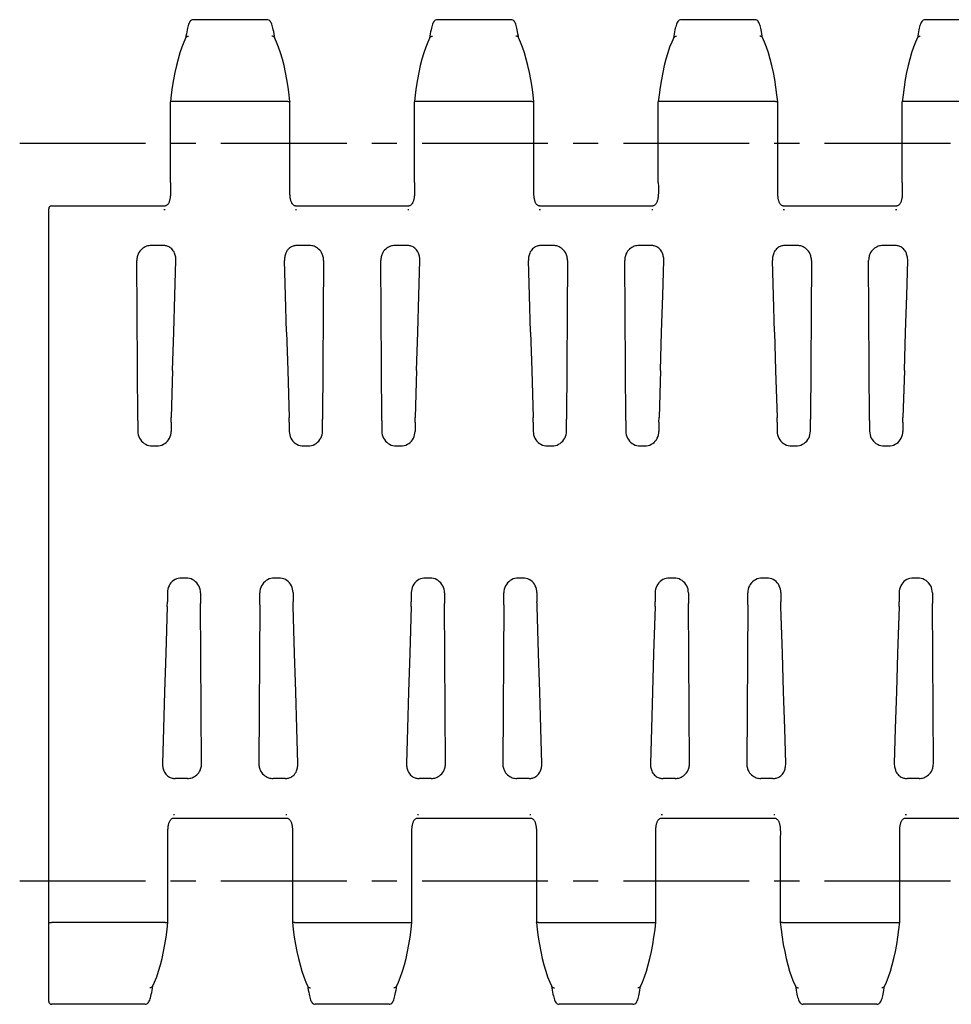
# Model space of a CAD drawing. Extents: x 0 to 420, y 0 to 297.
# Drawn here: x 173 to 237, y 85 to 153 of the extents above; entities that cross this region are included whole.
import ezdxf

# ---------------------------------------------------------------- set-up
doc = ezdxf.new("R2010")
doc.units = 0
doc.header["$LTSCALE"] = 23.1
doc.linetypes.add('CENTER', pattern=[0.6, 0.375, -0.075, 0.075, -0.075])
doc.layers.get('0').update_dxf_attribs({"linetype": 'CONTINUOUS'})
doc.layers.add('DEFAULT_1', color=7, linetype='CENTER')
doc.layers.add('SOLID', color=7, linetype='CONTINUOUS')

msp = doc.modelspace()

# ---------------------------------------------------------------- linework, layer by layer
at = {"color": 7, "linetype": 'CONTINUOUS'}
for p, q in [((184.813, 153.238), (184.813, 153.238)), ((182.732, 137.689), (181.9, 137.689)), ((192.802, 137.689), (191.971, 137.689)), ((199.532, 137.689), (198.7, 137.689)), ((209.602, 137.689), (208.771, 137.689)), ((216.332, 137.689), (215.5, 137.689)), ((226.402, 137.689), (225.571, 137.689)), ((233.132, 137.689), (232.3, 137.689)), ((191.22, 137.248), (191.183, 137.16)), ((208.02, 137.248), (207.984, 137.16)), ((224.82, 137.248), (224.784, 137.16)), ((180.991, 125.63), (180.923, 136.667)), ((193.78, 136.667), (193.712, 125.742)), ((197.791, 125.63), (197.723, 136.667)), ((210.58, 136.667), (210.512, 125.742)), ((214.591, 125.63), (214.523, 136.667)), ((227.38, 136.667), (227.312, 125.742)), ((231.391, 125.63), (231.323, 136.667)), ((191.236, 131.73), (191.316, 129.092)), ((208.036, 131.73), (208.116, 129.092)), ((224.836, 131.73), (224.916, 129.092)), ((183.386, 129.072), (183.286, 125.851)), ((191.316, 129.092), (191.416, 125.851)), ((200.186, 129.072), (200.086, 125.851)), ((208.116, 129.092), (208.216, 125.851)), ((216.986, 129.072), (216.886, 125.851)), ((224.916, 129.092), (225.016, 125.851)), ((233.786, 129.072), (233.686, 125.851)), ((180.991, 125.63), (180.991, 124.908)), ((183.281, 125.516), (183.281, 124.891)), ((191.421, 125.516), (191.421, 124.891)), ((193.712, 124.908), (193.712, 125.742)), ((197.791, 125.63), (197.791, 124.908)), ((200.081, 125.516), (200.081, 124.891)), ((208.221, 125.516), (208.221, 124.891)), ((210.512, 124.908), (210.512, 125.742)), ((214.591, 125.63), (214.591, 124.908)), ((216.881, 125.516), (216.881, 124.891)), ((225.021, 125.516), (225.021, 124.891)), ((227.312, 124.908), (227.312, 125.742)), ((231.391, 125.63), (231.391, 124.908)), ((233.681, 125.516), (233.681, 124.891)), ((181.987, 123.885), (182.297, 123.885)), ((192.405, 123.885), (192.715, 123.885)), ((198.787, 123.885), (199.097, 123.885)), ((209.205, 123.885), (209.515, 123.885)), ((215.587, 123.885), (215.897, 123.885)), ((226.005, 123.885), (226.315, 123.885)), ((232.387, 123.885), (232.697, 123.885)), ((184.315, 114.791), (184.005, 114.791)), ((190.697, 114.791), (190.387, 114.791)), ((201.115, 114.791), (200.805, 114.791)), ((207.497, 114.791), (207.187, 114.791)), ((217.915, 114.791), (217.605, 114.791)), ((224.297, 114.791), (223.987, 114.791)), ((234.715, 114.791), (234.405, 114.791)), ((183.021, 113.785), (183.021, 113.161)), ((185.312, 113.769), (185.312, 113.047)), ((189.391, 112.935), (189.391, 113.769)), ((191.681, 113.785), (191.681, 113.161)), ((199.821, 113.785), (199.821, 113.161)), ((202.112, 113.769), (202.112, 113.047)), ((206.191, 112.935), (206.191, 113.769)), ((208.481, 113.785), (208.481, 113.161)), ((216.621, 113.785), (216.621, 113.161)), ((218.912, 113.769), (218.912, 113.047)), ((222.991, 112.935), (222.991, 113.769)), ((225.281, 113.785), (225.281, 113.161)), ((233.421, 113.785), (233.421, 113.161)), ((235.712, 113.769), (235.712, 113.047)), ((183.016, 112.826), (182.916, 109.605)), ((185.38, 102.01), (185.312, 113.047)), ((189.391, 112.935), (189.323, 102.01)), ((191.787, 109.585), (191.686, 112.826)), ((199.816, 112.826), (199.716, 109.605)), ((202.18, 102.01), (202.112, 113.047)), ((206.191, 112.935), (206.123, 102.01)), ((208.587, 109.585), (208.486, 112.826)), ((216.616, 112.826), (216.516, 109.605)), ((218.98, 102.01), (218.912, 113.047)), ((222.991, 112.935), (222.923, 102.01)), ((225.387, 109.585), (225.286, 112.826)), ((233.416, 112.826), (233.316, 109.605)), ((235.78, 102.01), (235.712, 113.047)), ((191.867, 106.947), (191.787, 109.585)), ((208.667, 106.947), (208.587, 109.585)), ((225.467, 106.947), (225.387, 109.585)), ((191.883, 101.428), (191.919, 101.517)), ((208.683, 101.428), (208.719, 101.517)), ((225.483, 101.428), (225.519, 101.517)), ((184.402, 100.988), (183.571, 100.988)), ((191.132, 100.988), (190.3, 100.988)), ((201.202, 100.988), (200.371, 100.988)), ((207.932, 100.988), (207.1, 100.988)), ((218.002, 100.988), (217.171, 100.988)), ((224.732, 100.988), (223.9, 100.988)), ((234.802, 100.988), (233.971, 100.988)), ((181.49, 85.438), (181.49, 85.438))]:
    msp.add_line(p, q, dxfattribs=at)
for points in [[(181.9, 137.689), (181.821, 137.686), (181.74, 137.676), (181.66, 137.659), (181.58, 137.635), (181.499, 137.602), (181.418, 137.56), (181.337, 137.508), (181.259, 137.445), (181.186, 137.373), (181.12, 137.29), (181.06, 137.197), (181.009, 137.092)], [(182.848, 137.682), (182.79, 137.687), (182.732, 137.689)], [(183.483, 137.248), (183.433, 137.331), (183.379, 137.402), (183.322, 137.463), (183.262, 137.514), (183.202, 137.557), (183.14, 137.593), (183.079, 137.622), (183.018, 137.644), (182.958, 137.662), (182.902, 137.674), (182.848, 137.682)], [(191.855, 137.682), (191.799, 137.674), (191.742, 137.661), (191.681, 137.643), (191.619, 137.619), (191.556, 137.589), (191.496, 137.554), (191.442, 137.515), (191.396, 137.477), (191.358, 137.44), (191.326, 137.405), (191.3, 137.373), (191.279, 137.344), (191.26, 137.318), (191.245, 137.293), (191.232, 137.27), (191.22, 137.248)], [(191.971, 137.689), (191.912, 137.687), (191.855, 137.682)], [(193.694, 137.092), (193.643, 137.197), (193.583, 137.29), (193.516, 137.373), (193.443, 137.445), (193.365, 137.508), (193.285, 137.56), (193.204, 137.602), (193.123, 137.635), (193.042, 137.659), (192.962, 137.676), (192.882, 137.686), (192.802, 137.689)], [(198.7, 137.689), (198.621, 137.686), (198.54, 137.676), (198.46, 137.659), (198.38, 137.635), (198.299, 137.602), (198.218, 137.56), (198.137, 137.508), (198.059, 137.445), (197.986, 137.373), (197.92, 137.29), (197.86, 137.197), (197.809, 137.092)], [(199.648, 137.682), (199.59, 137.687), (199.532, 137.689)], [(200.283, 137.248), (200.234, 137.331), (200.18, 137.401), (200.123, 137.462), (200.064, 137.513), (200.004, 137.555), (199.943, 137.591), (199.881, 137.621), (199.819, 137.644), (199.76, 137.661), (199.703, 137.674), (199.648, 137.682)], [(208.655, 137.682), (208.6, 137.674), (208.543, 137.661), (208.484, 137.644), (208.423, 137.621), (208.361, 137.592), (208.3, 137.556), (208.24, 137.513), (208.18, 137.462), (208.123, 137.402), (208.069, 137.331), (208.02, 137.248)], [(208.771, 137.689), (208.712, 137.687), (208.655, 137.682)], [(210.494, 137.092), (210.443, 137.197), (210.383, 137.29), (210.316, 137.373), (210.243, 137.445), (210.165, 137.508), (210.085, 137.56), (210.004, 137.602), (209.923, 137.635), (209.842, 137.659), (209.762, 137.676), (209.682, 137.686), (209.602, 137.689)], [(215.5, 137.689), (215.421, 137.686), (215.34, 137.676), (215.26, 137.659), (215.18, 137.635), (215.099, 137.602), (215.018, 137.56), (214.937, 137.508), (214.859, 137.445), (214.786, 137.373), (214.72, 137.29), (214.66, 137.197), (214.609, 137.092)], [(216.448, 137.682), (216.39, 137.687), (216.332, 137.689)], [(217.083, 137.248), (217.033, 137.331), (216.979, 137.402), (216.922, 137.462), (216.863, 137.514), (216.802, 137.556), (216.741, 137.592), (216.68, 137.621), (216.619, 137.644), (216.56, 137.661), (216.503, 137.674), (216.448, 137.682)], [(225.455, 137.682), (225.399, 137.674), (225.342, 137.661), (225.283, 137.644), (225.223, 137.621), (225.162, 137.592), (225.1, 137.557), (225.04, 137.513), (224.98, 137.462), (224.923, 137.402), (224.869, 137.331), (224.82, 137.248)], [(225.571, 137.689), (225.512, 137.687), (225.455, 137.682)], [(227.294, 137.092), (227.243, 137.197), (227.183, 137.29), (227.116, 137.373), (227.043, 137.445), (226.965, 137.508), (226.885, 137.56), (226.804, 137.602), (226.723, 137.635), (226.642, 137.659), (226.562, 137.676), (226.482, 137.686), (226.402, 137.689)], [(232.3, 137.689), (232.221, 137.686), (232.14, 137.676), (232.06, 137.659), (231.98, 137.635), (231.899, 137.602), (231.818, 137.56), (231.737, 137.508), (231.659, 137.445), (231.586, 137.373), (231.52, 137.29), (231.46, 137.197), (231.409, 137.092)], [(233.248, 137.682), (233.19, 137.687), (233.132, 137.689)], [(233.883, 137.248), (233.833, 137.331), (233.779, 137.402), (233.722, 137.463), (233.662, 137.514), (233.602, 137.557), (233.541, 137.592), (233.479, 137.621), (233.418, 137.644), (233.359, 137.661), (233.303, 137.674), (233.248, 137.682)], [(181.009, 137.092), (180.989, 137.041), (180.969, 136.981), (180.951, 136.914), (180.937, 136.841), (180.927, 136.765), (180.923, 136.687)], [(183.612, 136.736), (183.607, 136.812), (183.596, 136.888), (183.582, 136.962), (183.563, 137.034), (183.541, 137.101), (183.519, 137.16), (183.483, 137.248)], [(191.183, 137.16), (191.161, 137.101), (191.14, 137.034), (191.121, 136.962), (191.106, 136.888), (191.096, 136.812), (191.091, 136.736)], [(193.78, 136.687), (193.776, 136.765), (193.766, 136.841), (193.752, 136.914), (193.734, 136.981), (193.714, 137.041), (193.694, 137.092)], [(197.809, 137.092), (197.789, 137.041), (197.769, 136.981), (197.751, 136.914), (197.737, 136.841), (197.727, 136.765), (197.723, 136.687)], [(200.412, 136.736), (200.407, 136.812), (200.396, 136.888), (200.382, 136.962), (200.363, 137.034), (200.341, 137.101), (200.319, 137.16), (200.283, 137.248)], [(207.984, 137.16), (207.962, 137.101), (207.94, 137.034), (207.921, 136.962), (207.906, 136.888), (207.896, 136.812), (207.891, 136.736)], [(210.58, 136.687), (210.576, 136.765), (210.566, 136.841), (210.552, 136.914), (210.534, 136.981), (210.514, 137.041), (210.494, 137.092)], [(214.609, 137.092), (214.589, 137.041), (214.569, 136.981), (214.551, 136.914), (214.537, 136.841), (214.527, 136.765), (214.523, 136.687)], [(217.212, 136.736), (217.207, 136.812), (217.196, 136.888), (217.182, 136.962), (217.163, 137.034), (217.141, 137.101), (217.119, 137.16), (217.083, 137.248)], [(224.784, 137.16), (224.762, 137.101), (224.74, 137.035), (224.721, 136.963), (224.706, 136.888), (224.696, 136.812), (224.691, 136.736)], [(227.38, 136.687), (227.376, 136.765), (227.366, 136.841), (227.352, 136.914), (227.334, 136.981), (227.314, 137.041), (227.294, 137.092)], [(231.409, 137.092), (231.389, 137.041), (231.369, 136.981), (231.351, 136.914), (231.337, 136.841), (231.327, 136.765), (231.323, 136.687)], [(234.012, 136.736), (234.007, 136.812), (233.996, 136.888), (233.982, 136.962), (233.963, 137.034), (233.941, 137.101), (233.919, 137.16), (233.883, 137.248)], [(180.923, 136.687), (180.923, 136.677), (180.923, 136.667)], [(183.386, 129.072), (183.467, 131.73), (183.542, 134.241), (183.612, 136.666)], [(183.612, 136.666), (183.613, 136.701), (183.612, 136.736)], [(191.091, 136.736), (191.09, 136.701), (191.09, 136.666)], [(191.236, 131.73), (191.161, 134.241), (191.09, 136.666)], [(193.78, 136.667), (193.78, 136.677), (193.78, 136.687)], [(197.723, 136.687), (197.723, 136.677), (197.723, 136.667)], [(200.186, 129.072), (200.267, 131.73), (200.342, 134.241), (200.412, 136.666)], [(200.412, 136.666), (200.413, 136.701), (200.412, 136.736)], [(207.891, 136.736), (207.89, 136.701), (207.89, 136.666)], [(208.036, 131.73), (207.961, 134.241), (207.89, 136.666)], [(210.58, 136.667), (210.58, 136.677), (210.58, 136.687)], [(214.523, 136.687), (214.523, 136.677), (214.523, 136.667)], [(216.986, 129.072), (217.067, 131.73), (217.142, 134.241), (217.212, 136.666)], [(217.212, 136.666), (217.213, 136.701), (217.212, 136.736)], [(224.691, 136.736), (224.69, 136.701), (224.69, 136.666)], [(224.836, 131.73), (224.761, 134.241), (224.69, 136.666)], [(227.38, 136.667), (227.38, 136.677), (227.38, 136.687)], [(231.323, 136.687), (231.323, 136.677), (231.323, 136.667)], [(233.786, 129.072), (233.867, 131.73), (233.942, 134.241), (234.012, 136.666)], [(234.012, 136.666), (234.013, 136.701), (234.012, 136.736)], [(183.281, 125.516), (183.282, 125.63), (183.284, 125.742), (183.286, 125.851)], [(191.421, 125.516), (191.421, 125.63), (191.419, 125.742), (191.416, 125.851)], [(200.081, 125.516), (200.082, 125.63), (200.084, 125.742), (200.086, 125.851)], [(208.221, 125.516), (208.221, 125.63), (208.219, 125.742), (208.216, 125.851)], [(216.881, 125.516), (216.882, 125.63), (216.884, 125.742), (216.886, 125.851)], [(225.021, 125.516), (225.021, 125.63), (225.019, 125.742), (225.016, 125.851)], [(233.681, 125.516), (233.682, 125.63), (233.684, 125.742), (233.686, 125.851)], [(180.991, 124.908), (180.998, 124.782), (181.021, 124.659), (181.058, 124.539), (181.108, 124.426), (181.172, 124.32), (181.247, 124.223), (181.332, 124.137), (181.427, 124.062), (181.53, 123.999), (181.638, 123.95), (181.752, 123.914), (181.869, 123.893), (181.987, 123.885)], [(182.297, 123.885), (182.416, 123.892), (182.532, 123.914), (182.645, 123.949), (182.752, 123.998), (182.853, 124.059), (182.946, 124.133), (183.03, 124.218), (183.104, 124.313), (183.166, 124.416), (183.216, 124.528), (183.252, 124.645), (183.274, 124.767), (183.281, 124.891)], [(191.421, 124.891), (191.429, 124.767), (191.451, 124.645), (191.487, 124.528), (191.537, 124.416), (191.599, 124.313), (191.672, 124.218), (191.756, 124.133), (191.849, 124.059), (191.95, 123.998), (192.058, 123.949), (192.171, 123.914), (192.287, 123.892), (192.405, 123.885)], [(192.715, 123.885), (192.834, 123.893), (192.951, 123.914), (193.064, 123.95), (193.173, 123.999), (193.276, 124.062), (193.37, 124.137), (193.456, 124.223), (193.531, 124.32), (193.595, 124.426), (193.645, 124.539), (193.682, 124.659), (193.704, 124.782), (193.712, 124.908)], [(197.791, 124.908), (197.798, 124.782), (197.821, 124.659), (197.858, 124.539), (197.908, 124.426), (197.972, 124.32), (198.047, 124.223), (198.132, 124.137), (198.227, 124.062), (198.33, 123.999), (198.438, 123.95), (198.552, 123.914), (198.669, 123.893), (198.787, 123.885)], [(199.097, 123.885), (199.216, 123.892), (199.332, 123.914), (199.445, 123.949), (199.552, 123.998), (199.653, 124.059), (199.746, 124.133), (199.83, 124.218), (199.904, 124.313), (199.966, 124.416), (200.016, 124.528), (200.052, 124.645), (200.074, 124.767), (200.081, 124.891)], [(208.221, 124.891), (208.229, 124.767), (208.251, 124.645), (208.287, 124.528), (208.337, 124.416), (208.399, 124.313), (208.472, 124.218), (208.556, 124.133), (208.649, 124.059), (208.75, 123.998), (208.858, 123.949), (208.971, 123.914), (209.087, 123.892), (209.205, 123.885)], [(209.515, 123.885), (209.634, 123.893), (209.751, 123.914), (209.864, 123.95), (209.973, 123.999), (210.076, 124.062), (210.17, 124.137), (210.256, 124.223), (210.331, 124.32), (210.395, 124.426), (210.445, 124.539), (210.482, 124.659), (210.504, 124.782), (210.512, 124.908)], [(214.591, 124.908), (214.598, 124.782), (214.621, 124.659), (214.658, 124.539), (214.708, 124.426), (214.772, 124.32), (214.847, 124.223), (214.932, 124.137), (215.027, 124.062), (215.13, 123.999), (215.238, 123.95), (215.352, 123.914), (215.469, 123.893), (215.587, 123.885)], [(215.897, 123.885), (216.016, 123.892), (216.132, 123.914), (216.245, 123.949), (216.352, 123.998), (216.453, 124.059), (216.546, 124.133), (216.63, 124.218), (216.704, 124.313), (216.766, 124.416), (216.816, 124.528), (216.852, 124.645), (216.874, 124.767), (216.881, 124.891)], [(225.021, 124.891), (225.029, 124.767), (225.051, 124.645), (225.087, 124.528), (225.137, 124.416), (225.199, 124.313), (225.272, 124.218), (225.356, 124.133), (225.449, 124.059), (225.55, 123.998), (225.658, 123.949), (225.771, 123.914), (225.887, 123.892), (226.005, 123.885)], [(226.315, 123.885), (226.434, 123.893), (226.551, 123.914), (226.664, 123.95), (226.773, 123.999), (226.876, 124.062), (226.97, 124.137), (227.056, 124.223), (227.131, 124.32), (227.195, 124.426), (227.245, 124.539), (227.282, 124.659), (227.304, 124.782), (227.312, 124.908)], [(231.391, 124.908), (231.398, 124.782), (231.421, 124.659), (231.458, 124.539), (231.508, 124.426), (231.572, 124.32), (231.647, 124.223), (231.732, 124.137), (231.827, 124.062), (231.93, 123.999), (232.038, 123.95), (232.152, 123.914), (232.269, 123.893), (232.387, 123.885)], [(232.697, 123.885), (232.816, 123.892), (232.932, 123.914), (233.045, 123.949), (233.152, 123.998), (233.253, 124.059), (233.346, 124.133), (233.43, 124.218), (233.504, 124.313), (233.566, 124.416), (233.616, 124.528), (233.652, 124.645), (233.674, 124.767), (233.681, 124.891)], [(184.005, 114.791), (183.887, 114.784), (183.771, 114.763), (183.658, 114.728), (183.55, 114.679), (183.449, 114.617), (183.356, 114.544), (183.272, 114.459), (183.199, 114.364), (183.137, 114.26), (183.087, 114.149), (183.051, 114.031), (183.029, 113.91), (183.021, 113.785)], [(185.312, 113.769), (185.304, 113.895), (185.282, 114.018), (185.245, 114.137), (185.195, 114.251), (185.131, 114.357), (185.056, 114.453), (184.97, 114.54), (184.876, 114.615), (184.773, 114.677), (184.664, 114.727), (184.551, 114.763), (184.434, 114.784), (184.315, 114.791)], [(190.387, 114.791), (190.269, 114.784), (190.152, 114.763), (190.038, 114.727), (189.93, 114.677), (189.827, 114.615), (189.732, 114.54), (189.647, 114.453), (189.572, 114.357), (189.508, 114.251), (189.458, 114.137), (189.421, 114.018), (189.398, 113.895), (189.391, 113.769)], [(191.681, 113.785), (191.674, 113.91), (191.652, 114.031), (191.616, 114.149), (191.566, 114.26), (191.504, 114.364), (191.43, 114.459), (191.346, 114.544), (191.253, 114.617), (191.152, 114.679), (191.045, 114.728), (190.932, 114.763), (190.816, 114.784), (190.697, 114.791)], [(200.805, 114.791), (200.687, 114.784), (200.571, 114.763), (200.458, 114.728), (200.35, 114.679), (200.249, 114.617), (200.156, 114.544), (200.072, 114.459), (199.999, 114.364), (199.937, 114.26), (199.887, 114.149), (199.851, 114.031), (199.829, 113.91), (199.821, 113.785)], [(202.112, 113.769), (202.104, 113.895), (202.082, 114.018), (202.045, 114.137), (201.995, 114.251), (201.931, 114.357), (201.856, 114.453), (201.77, 114.54), (201.676, 114.615), (201.573, 114.677), (201.464, 114.727), (201.351, 114.763), (201.234, 114.784), (201.115, 114.791)], [(207.187, 114.791), (207.069, 114.784), (206.952, 114.763), (206.838, 114.727), (206.73, 114.677), (206.627, 114.615), (206.532, 114.54), (206.447, 114.453), (206.372, 114.357), (206.308, 114.251), (206.258, 114.137), (206.221, 114.018), (206.198, 113.895), (206.191, 113.769)], [(208.481, 113.785), (208.474, 113.91), (208.452, 114.031), (208.416, 114.149), (208.366, 114.26), (208.304, 114.364), (208.23, 114.459), (208.146, 114.544), (208.053, 114.617), (207.952, 114.679), (207.845, 114.728), (207.732, 114.763), (207.616, 114.784), (207.497, 114.791)], [(217.605, 114.791), (217.487, 114.784), (217.371, 114.763), (217.258, 114.728), (217.15, 114.679), (217.049, 114.617), (216.956, 114.544), (216.872, 114.459), (216.799, 114.364), (216.737, 114.26), (216.687, 114.149), (216.651, 114.031), (216.629, 113.91), (216.621, 113.785)], [(218.912, 113.769), (218.904, 113.895), (218.882, 114.018), (218.845, 114.137), (218.795, 114.251), (218.731, 114.357), (218.656, 114.453), (218.57, 114.54), (218.476, 114.615), (218.373, 114.677), (218.264, 114.727), (218.151, 114.763), (218.034, 114.784), (217.915, 114.791)], [(223.987, 114.791), (223.869, 114.784), (223.752, 114.763), (223.638, 114.727), (223.53, 114.677), (223.427, 114.615), (223.332, 114.54), (223.247, 114.453), (223.172, 114.357), (223.108, 114.251), (223.058, 114.137), (223.021, 114.018), (222.998, 113.895), (222.991, 113.769)], [(225.281, 113.785), (225.274, 113.91), (225.252, 114.031), (225.216, 114.149), (225.166, 114.26), (225.104, 114.364), (225.03, 114.459), (224.946, 114.544), (224.853, 114.617), (224.752, 114.679), (224.645, 114.728), (224.532, 114.763), (224.416, 114.784), (224.297, 114.791)], [(234.405, 114.791), (234.287, 114.784), (234.171, 114.763), (234.058, 114.728), (233.95, 114.679), (233.849, 114.617), (233.756, 114.544), (233.672, 114.459), (233.599, 114.364), (233.537, 114.26), (233.487, 114.149), (233.451, 114.031), (233.429, 113.91), (233.421, 113.785)], [(235.712, 113.769), (235.704, 113.895), (235.682, 114.018), (235.645, 114.137), (235.595, 114.251), (235.531, 114.357), (235.456, 114.453), (235.37, 114.54), (235.276, 114.615), (235.173, 114.677), (235.064, 114.727), (234.951, 114.763), (234.834, 114.784), (234.715, 114.791)], [(183.016, 112.826), (183.019, 112.935), (183.021, 113.047), (183.021, 113.161)], [(191.686, 112.826), (191.684, 112.935), (191.682, 113.047), (191.681, 113.161)], [(199.816, 112.826), (199.819, 112.935), (199.821, 113.047), (199.821, 113.161)], [(208.486, 112.826), (208.484, 112.935), (208.482, 113.047), (208.481, 113.161)], [(216.616, 112.826), (216.619, 112.935), (216.621, 113.047), (216.621, 113.161)], [(225.286, 112.826), (225.284, 112.935), (225.282, 113.047), (225.281, 113.161)], [(233.416, 112.826), (233.419, 112.935), (233.421, 113.047), (233.421, 113.161)], [(182.916, 109.605), (182.836, 106.947), (182.761, 104.436), (182.69, 102.011)], [(199.716, 109.605), (199.636, 106.947), (199.561, 104.436), (199.49, 102.011)], [(216.516, 109.605), (216.436, 106.947), (216.361, 104.436), (216.29, 102.011)], [(233.316, 109.605), (233.236, 106.947), (233.161, 104.436), (233.09, 102.011)], [(192.012, 102.011), (191.942, 104.436), (191.867, 106.947)], [(208.812, 102.011), (208.742, 104.436), (208.667, 106.947)], [(225.612, 102.011), (225.542, 104.436), (225.467, 106.947)], [(182.69, 102.011), (182.69, 101.976), (182.691, 101.94)], [(182.691, 101.94), (182.696, 101.864), (182.706, 101.789), (182.721, 101.714), (182.74, 101.642), (182.762, 101.575), (182.784, 101.517), (182.82, 101.428)], [(185.294, 101.585), (185.314, 101.635), (185.334, 101.696), (185.352, 101.763), (185.366, 101.836), (185.376, 101.912), (185.38, 101.989)], [(185.38, 101.989), (185.38, 102), (185.38, 102.01)], [(189.323, 102.01), (189.323, 102), (189.323, 101.989)], [(189.323, 101.989), (189.327, 101.912), (189.337, 101.836), (189.351, 101.763), (189.369, 101.696), (189.389, 101.635), (189.409, 101.585)], [(191.919, 101.517), (191.941, 101.576), (191.963, 101.642), (191.982, 101.714), (191.996, 101.789), (192.007, 101.864), (192.012, 101.94)], [(192.012, 101.94), (192.013, 101.976), (192.012, 102.011)], [(199.49, 102.011), (199.49, 101.976), (199.491, 101.94)], [(199.491, 101.94), (199.496, 101.864), (199.506, 101.789), (199.521, 101.714), (199.54, 101.643), (199.562, 101.576), (199.584, 101.517), (199.62, 101.428)], [(202.094, 101.585), (202.114, 101.635), (202.134, 101.696), (202.152, 101.763), (202.166, 101.836), (202.176, 101.912), (202.18, 101.989)], [(202.18, 101.989), (202.18, 102), (202.18, 102.01)], [(206.123, 102.01), (206.123, 102), (206.123, 101.989)], [(206.123, 101.989), (206.127, 101.912), (206.137, 101.836), (206.151, 101.763), (206.169, 101.696), (206.189, 101.635), (206.209, 101.585)], [(208.719, 101.517), (208.741, 101.576), (208.763, 101.643), (208.782, 101.714), (208.796, 101.789), (208.807, 101.864), (208.812, 101.94)], [(208.812, 101.94), (208.813, 101.976), (208.812, 102.011)], [(216.29, 102.011), (216.29, 101.976), (216.291, 101.94)], [(216.291, 101.94), (216.296, 101.864), (216.306, 101.789), (216.321, 101.714), (216.34, 101.643), (216.362, 101.576), (216.384, 101.517), (216.42, 101.428)], [(218.894, 101.585), (218.914, 101.635), (218.934, 101.696), (218.952, 101.763), (218.966, 101.836), (218.976, 101.912), (218.98, 101.989)], [(218.98, 101.989), (218.98, 102), (218.98, 102.01)], [(222.923, 102.01), (222.923, 102), (222.923, 101.989)], [(222.923, 101.989), (222.927, 101.912), (222.937, 101.836), (222.951, 101.763), (222.969, 101.696), (222.989, 101.635), (223.009, 101.585)], [(225.519, 101.517), (225.541, 101.576), (225.563, 101.643), (225.582, 101.715), (225.596, 101.789), (225.607, 101.864), (225.612, 101.94)], [(225.612, 101.94), (225.613, 101.976), (225.612, 102.011)], [(233.09, 102.011), (233.09, 101.976), (233.091, 101.94)], [(233.091, 101.94), (233.096, 101.864), (233.106, 101.789), (233.121, 101.714), (233.14, 101.643), (233.162, 101.576), (233.184, 101.517), (233.22, 101.428)], [(235.694, 101.585), (235.714, 101.635), (235.734, 101.696), (235.752, 101.763), (235.766, 101.836), (235.776, 101.912), (235.78, 101.989)], [(235.78, 101.989), (235.78, 102), (235.78, 102.01)], [(182.82, 101.428), (182.869, 101.345), (182.924, 101.275), (182.981, 101.214), (183.04, 101.163), (183.101, 101.12), (183.163, 101.084), (183.224, 101.055), (183.284, 101.033), (183.343, 101.015), (183.4, 101.003), (183.455, 100.995)], [(184.402, 100.988), (184.482, 100.991), (184.562, 101.001), (184.642, 101.018), (184.723, 101.042), (184.804, 101.075), (184.885, 101.117), (184.965, 101.169), (185.043, 101.231), (185.116, 101.304), (185.183, 101.386), (185.243, 101.48), (185.294, 101.585)], [(189.409, 101.585), (189.46, 101.48), (189.52, 101.386), (189.586, 101.304), (189.66, 101.231), (189.738, 101.169), (189.818, 101.117), (189.899, 101.075), (189.98, 101.042), (190.06, 101.018), (190.14, 101.001), (190.221, 100.991), (190.3, 100.988)], [(191.248, 100.995), (191.303, 101.003), (191.36, 101.015), (191.418, 101.032), (191.479, 101.055), (191.54, 101.084), (191.602, 101.12), (191.662, 101.163), (191.722, 101.214), (191.779, 101.274), (191.833, 101.345), (191.883, 101.428)], [(199.62, 101.428), (199.669, 101.346), (199.723, 101.276), (199.779, 101.216), (199.838, 101.164), (199.899, 101.121), (199.96, 101.086), (200.021, 101.057), (200.081, 101.034), (200.141, 101.016), (200.199, 101.003), (200.255, 100.995)], [(201.202, 100.988), (201.282, 100.991), (201.362, 101.001), (201.442, 101.018), (201.523, 101.042), (201.604, 101.075), (201.685, 101.117), (201.765, 101.169), (201.843, 101.231), (201.916, 101.304), (201.983, 101.386), (202.043, 101.48), (202.094, 101.585)], [(206.209, 101.585), (206.26, 101.48), (206.32, 101.386), (206.386, 101.304), (206.46, 101.231), (206.538, 101.169), (206.618, 101.117), (206.699, 101.075), (206.78, 101.042), (206.86, 101.018), (206.94, 101.001), (207.021, 100.991), (207.1, 100.988)], [(208.048, 100.995), (208.103, 101.003), (208.16, 101.016), (208.22, 101.033), (208.282, 101.056), (208.343, 101.085), (208.404, 101.121), (208.464, 101.164), (208.523, 101.215), (208.58, 101.276), (208.634, 101.346), (208.683, 101.428)], [(216.42, 101.428), (216.469, 101.346), (216.523, 101.275), (216.58, 101.215), (216.639, 101.164), (216.699, 101.121), (216.76, 101.085), (216.822, 101.056), (216.884, 101.033), (216.943, 101.015), (217, 101.003), (217.055, 100.995)], [(218.002, 100.988), (218.082, 100.991), (218.162, 101.001), (218.242, 101.018), (218.323, 101.042), (218.404, 101.075), (218.485, 101.117), (218.565, 101.169), (218.643, 101.231), (218.716, 101.304), (218.783, 101.386), (218.843, 101.48), (218.894, 101.585)], [(223.009, 101.585), (223.06, 101.48), (223.12, 101.386), (223.186, 101.304), (223.26, 101.231), (223.338, 101.169), (223.418, 101.117), (223.499, 101.075), (223.58, 101.042), (223.66, 101.018), (223.74, 101.001), (223.821, 100.991), (223.9, 100.988)], [(224.848, 100.995), (224.903, 101.003), (224.96, 101.015), (225.019, 101.033), (225.08, 101.056), (225.142, 101.085), (225.203, 101.121), (225.264, 101.164), (225.323, 101.215), (225.38, 101.275), (225.433, 101.346), (225.483, 101.428)], [(233.22, 101.428), (233.269, 101.346), (233.323, 101.275), (233.38, 101.215), (233.439, 101.163), (233.5, 101.12), (233.561, 101.085), (233.623, 101.055), (233.684, 101.033), (233.743, 101.015), (233.8, 101.003), (233.855, 100.995)], [(234.802, 100.988), (234.882, 100.991), (234.962, 101.001), (235.042, 101.018), (235.123, 101.042), (235.204, 101.075), (235.285, 101.117), (235.365, 101.169), (235.443, 101.231), (235.516, 101.304), (235.583, 101.386), (235.643, 101.48), (235.694, 101.585)], [(183.455, 100.995), (183.512, 100.989), (183.571, 100.988)], [(191.132, 100.988), (191.19, 100.989), (191.248, 100.995)], [(200.255, 100.995), (200.312, 100.989), (200.371, 100.988)], [(207.932, 100.988), (207.99, 100.989), (208.048, 100.995)], [(217.055, 100.995), (217.112, 100.989), (217.171, 100.988)], [(224.732, 100.988), (224.79, 100.989), (224.848, 100.995)], [(233.855, 100.995), (233.912, 100.989), (233.971, 100.988)]]:
    msp.add_lwpolyline(points, dxfattribs=at)
at = {"layer": 'DEFAULT_1', "color": 7, "linetype": 'CENTER'}
for p, q in [((172.851, 144.738), (361.451, 144.738)), ((172.851, 93.938), (361.451, 93.938))]:
    msp.add_line(p, q, dxfattribs=at)
at = {"layer": 'SOLID', "color": 7, "linetype": 'CONTINUOUS'}
for p, q in [((189.89, 153.238), (184.813, 153.238)), ((206.69, 153.238), (201.613, 153.238)), ((201.613, 153.238), (201.613, 153.238)), ((223.49, 153.238), (218.413, 153.238)), ((218.413, 153.238), (218.413, 153.238)), ((240.29, 153.238), (235.213, 153.238)), ((235.213, 153.238), (235.213, 153.238)), ((184.306, 152.114), (184.287, 151.987)), ((190.546, 151.702), (190.405, 152.01)), ((201.106, 152.114), (201.087, 151.987)), ((207.346, 151.702), (207.205, 152.01)), ((217.906, 152.114), (217.887, 151.987)), ((224.146, 151.702), (224.005, 152.01)), ((234.706, 152.114), (234.687, 151.987)), ((183.237, 142.028), (183.237, 147.586)), ((183.237, 147.586), (183.237, 147.586)), ((191.266, 147.611), (183.437, 147.611)), ((191.315, 147.612), (191.266, 147.611)), ((191.466, 147.586), (191.466, 147.586)), ((200.037, 142.028), (200.037, 147.586)), ((200.037, 147.586), (200.037, 147.586)), ((208.066, 147.611), (200.237, 147.611)), ((208.115, 147.612), (208.066, 147.611)), ((208.266, 147.586), (208.266, 147.586)), ((216.837, 142.028), (216.837, 147.586)), ((216.837, 147.586), (216.837, 147.586)), ((224.866, 147.611), (217.037, 147.611)), ((224.915, 147.612), (224.866, 147.611)), ((225.066, 147.586), (225.066, 147.586)), ((233.637, 142.028), (233.637, 147.586)), ((233.637, 147.586), (233.637, 147.586)), ((241.666, 147.611), (233.837, 147.611)), ((183.237, 142.028), (183.239, 141.758)), ((200.037, 142.028), (200.039, 141.758)), ((216.837, 142.028), (216.839, 141.758)), ((233.637, 142.028), (233.639, 141.758)), ((175.051, 140.417), (182.782, 140.417)), ((182.782, 140.417), (182.861, 140.418)), ((191.842, 140.417), (199.582, 140.417)), ((199.582, 140.417), (199.661, 140.418)), ((208.642, 140.417), (216.382, 140.417)), ((216.382, 140.417), (216.461, 140.418)), ((225.442, 140.417), (233.182, 140.417)), ((233.182, 140.417), (233.261, 140.418)), ((174.851, 85.638), (174.851, 140.217)), ((182.782, 140.167), (182.862, 140.167)), ((191.841, 140.167), (191.921, 140.167)), ((199.582, 140.167), (199.662, 140.167)), ((208.641, 140.167), (208.721, 140.167)), ((216.382, 140.167), (216.462, 140.167)), ((225.441, 140.167), (225.521, 140.167)), ((233.182, 140.167), (233.262, 140.167)), ((183.441, 98.509), (183.521, 98.51)), ((191.182, 98.51), (191.262, 98.509)), ((200.241, 98.509), (200.321, 98.51)), ((207.982, 98.51), (208.062, 98.509)), ((217.041, 98.509), (217.121, 98.51)), ((224.782, 98.51), (224.862, 98.509)), ((233.841, 98.509), (233.921, 98.51)), ((183.442, 98.26), (191.182, 98.26)), ((191.182, 98.26), (191.261, 98.259)), ((200.242, 98.26), (207.982, 98.26)), ((207.982, 98.26), (208.061, 98.259)), ((217.042, 98.26), (224.782, 98.26)), ((224.782, 98.26), (224.861, 98.259)), ((233.842, 98.26), (241.582, 98.26)), ((183.066, 96.646), (183.064, 96.917)), ((183.066, 91.091), (183.066, 96.646)), ((199.866, 96.646), (199.864, 96.917)), ((199.866, 91.091), (199.866, 96.646)), ((216.666, 96.646), (216.664, 96.917)), ((216.666, 91.091), (216.666, 96.646)), ((233.466, 96.646), (233.464, 96.917)), ((233.466, 91.091), (233.466, 96.646)), ((182.866, 91.066), (175.051, 91.066)), ((183.066, 91.09), (183.066, 91.091)), ((191.637, 91.09), (191.637, 91.091)), ((191.787, 91.065), (191.837, 91.066)), ((191.837, 91.066), (199.666, 91.066)), ((199.866, 91.09), (199.866, 91.091)), ((208.437, 91.09), (208.437, 91.091)), ((208.587, 91.065), (208.637, 91.066)), ((208.637, 91.066), (216.466, 91.066)), ((216.666, 91.09), (216.666, 91.091)), ((225.237, 91.09), (225.237, 91.091)), ((225.387, 91.065), (225.437, 91.066)), ((225.437, 91.066), (233.266, 91.066)), ((233.466, 91.09), (233.466, 91.091)), ((192.558, 86.973), (192.698, 86.666)), ((209.358, 86.973), (209.498, 86.666)), ((226.158, 86.973), (226.298, 86.666)), ((181.995, 86.553), (182.015, 86.69)), ((198.797, 86.561), (198.815, 86.69)), ((215.597, 86.561), (215.615, 86.69)), ((232.397, 86.561), (232.415, 86.69)), ((181.49, 85.438), (175.051, 85.438)), ((198.29, 85.438), (193.213, 85.438)), ((215.09, 85.438), (210.013, 85.438)), ((231.89, 85.438), (226.813, 85.438))]:
    msp.add_line(p, q, dxfattribs=at)
for points in [[(184.813, 153.238), (184.755, 153.232), (184.678, 153.201), (184.621, 153.156), (184.578, 153.105), (184.543, 153.051), (184.513, 152.99), (184.485, 152.922), (184.459, 152.844), (184.433, 152.755), (184.407, 152.654), (184.382, 152.541), (184.356, 152.413), (184.331, 152.271), (184.306, 152.114)], [(190.415, 151.987), (190.397, 152.114), (190.372, 152.271), (190.346, 152.414), (190.321, 152.541), (190.295, 152.655), (190.27, 152.756), (190.244, 152.845), (190.217, 152.923), (190.189, 152.991), (190.159, 153.052), (190.124, 153.106), (190.081, 153.157), (190.023, 153.202), (189.946, 153.232), (189.89, 153.238)], [(201.613, 153.238), (201.555, 153.232), (201.478, 153.201), (201.421, 153.156), (201.378, 153.105), (201.343, 153.051), (201.313, 152.99), (201.285, 152.922), (201.259, 152.844), (201.233, 152.755), (201.207, 152.654), (201.182, 152.541), (201.156, 152.413), (201.131, 152.271), (201.106, 152.114)], [(207.215, 151.987), (207.197, 152.114), (207.172, 152.271), (207.146, 152.414), (207.121, 152.541), (207.095, 152.655), (207.07, 152.756), (207.044, 152.845), (207.017, 152.923), (206.989, 152.991), (206.959, 153.052), (206.924, 153.106), (206.881, 153.157), (206.823, 153.202), (206.746, 153.232), (206.69, 153.238)], [(218.413, 153.238), (218.355, 153.232), (218.278, 153.201), (218.221, 153.156), (218.178, 153.105), (218.143, 153.051), (218.113, 152.99), (218.085, 152.922), (218.059, 152.844), (218.033, 152.755), (218.007, 152.654), (217.982, 152.541), (217.956, 152.413), (217.931, 152.271), (217.906, 152.114)], [(224.015, 151.987), (223.997, 152.114), (223.972, 152.271), (223.946, 152.414), (223.921, 152.541), (223.895, 152.655), (223.87, 152.756), (223.844, 152.845), (223.817, 152.923), (223.789, 152.991), (223.759, 153.052), (223.724, 153.106), (223.681, 153.157), (223.623, 153.202), (223.546, 153.232), (223.49, 153.238)], [(235.213, 153.238), (235.155, 153.232), (235.078, 153.201), (235.021, 153.156), (234.978, 153.105), (234.943, 153.051), (234.913, 152.99), (234.885, 152.922), (234.859, 152.844), (234.833, 152.755), (234.807, 152.654), (234.782, 152.541), (234.756, 152.413), (234.731, 152.271), (234.706, 152.114)], [(184.298, 152.01), (184.157, 151.702), (184.014, 151.339), (183.881, 150.945), (183.757, 150.524), (183.644, 150.076), (183.54, 149.605), (183.447, 149.113), (183.364, 148.602), (183.292, 148.074), (183.237, 147.586)], [(184.298, 152.01), (184.3, 152.015), (184.324, 152.047), (184.355, 152.073), (184.393, 152.092), (184.436, 152.102), (184.481, 152.103)], [(190.405, 152.01), (190.402, 152.015), (190.379, 152.047), (190.348, 152.073), (190.309, 152.092), (190.267, 152.102), (190.221, 152.103)], [(201.098, 152.01), (200.957, 151.702), (200.814, 151.339), (200.681, 150.945), (200.557, 150.524), (200.444, 150.076), (200.34, 149.605), (200.247, 149.113), (200.164, 148.602), (200.092, 148.074), (200.037, 147.586)], [(201.098, 152.01), (201.1, 152.015), (201.124, 152.047), (201.155, 152.073), (201.193, 152.092), (201.236, 152.102), (201.281, 152.103)], [(207.205, 152.01), (207.202, 152.015), (207.179, 152.047), (207.148, 152.073), (207.109, 152.092), (207.067, 152.102), (207.021, 152.103)], [(217.898, 152.01), (217.757, 151.702), (217.614, 151.339), (217.481, 150.945), (217.357, 150.524), (217.244, 150.076), (217.14, 149.605), (217.047, 149.113), (216.964, 148.602), (216.892, 148.074), (216.837, 147.586)], [(217.898, 152.01), (217.9, 152.015), (217.924, 152.047), (217.955, 152.073), (217.993, 152.092), (218.036, 152.102), (218.081, 152.103)], [(224.005, 152.01), (224.002, 152.015), (223.979, 152.047), (223.948, 152.073), (223.909, 152.092), (223.867, 152.102), (223.821, 152.103)], [(234.698, 152.01), (234.557, 151.702), (234.414, 151.339), (234.281, 150.945), (234.157, 150.524), (234.044, 150.076), (233.94, 149.605), (233.847, 149.113), (233.764, 148.602), (233.692, 148.074), (233.637, 147.586)], [(234.698, 152.01), (234.7, 152.015), (234.724, 152.047), (234.755, 152.073), (234.793, 152.092), (234.836, 152.102), (234.881, 152.103)], [(191.466, 147.586), (191.411, 148.074), (191.339, 148.602), (191.256, 149.113), (191.163, 149.605), (191.059, 150.076), (190.945, 150.524), (190.822, 150.945), (190.688, 151.339), (190.546, 151.702)], [(208.266, 147.586), (208.211, 148.074), (208.139, 148.602), (208.056, 149.113), (207.963, 149.605), (207.859, 150.076), (207.745, 150.524), (207.622, 150.945), (207.488, 151.339), (207.346, 151.702)], [(225.066, 147.586), (225.011, 148.074), (224.939, 148.602), (224.856, 149.113), (224.763, 149.605), (224.659, 150.076), (224.545, 150.524), (224.422, 150.945), (224.288, 151.339), (224.146, 151.702)], [(183.437, 147.611), (183.387, 147.612), (183.344, 147.611), (183.306, 147.609), (183.275, 147.604), (183.253, 147.599), (183.24, 147.592), (183.237, 147.586)], [(191.315, 147.612), (191.358, 147.611), (191.396, 147.609), (191.428, 147.604), (191.45, 147.599), (191.463, 147.592), (191.466, 147.586)], [(191.46, 141.46), (191.464, 141.761), (191.466, 142.031), (191.466, 147.586)], [(200.237, 147.611), (200.187, 147.612), (200.144, 147.611), (200.106, 147.609), (200.075, 147.604), (200.053, 147.599), (200.04, 147.592), (200.037, 147.586)], [(208.115, 147.612), (208.158, 147.611), (208.196, 147.609), (208.228, 147.604), (208.25, 147.599), (208.263, 147.592), (208.266, 147.586)], [(208.26, 141.46), (208.264, 141.761), (208.266, 142.031), (208.266, 147.586)], [(217.037, 147.611), (216.987, 147.612), (216.944, 147.611), (216.906, 147.609), (216.875, 147.604), (216.853, 147.599), (216.84, 147.592), (216.837, 147.586)], [(224.915, 147.612), (224.958, 147.611), (224.996, 147.609), (225.028, 147.604), (225.05, 147.599), (225.063, 147.592), (225.066, 147.586)], [(225.06, 141.46), (225.064, 141.761), (225.066, 142.031), (225.066, 147.586)], [(233.837, 147.611), (233.787, 147.612), (233.744, 147.611), (233.706, 147.609), (233.675, 147.604), (233.653, 147.599), (233.64, 147.592), (233.637, 147.586)], [(183.239, 141.758), (183.243, 141.457), (183.243, 141.389), (183.242, 141.323), (183.24, 141.258), (183.237, 141.195), (183.233, 141.133), (183.227, 141.074), (183.221, 141.016), (183.213, 140.96), (183.204, 140.907), (183.193, 140.855), (183.181, 140.805), (183.168, 140.757), (183.153, 140.712), (183.136, 140.669), (183.117, 140.627), (183.096, 140.588), (183.071, 140.552), (183.045, 140.518), (183.015, 140.488), (182.984, 140.462), (182.95, 140.441), (182.915, 140.426), (182.88, 140.418), (182.861, 140.417)], [(200.039, 141.758), (200.043, 141.457), (200.043, 141.389), (200.042, 141.323), (200.04, 141.258), (200.037, 141.195), (200.033, 141.133), (200.027, 141.074), (200.021, 141.016), (200.013, 140.96), (200.004, 140.907), (199.993, 140.855), (199.981, 140.805), (199.968, 140.757), (199.953, 140.712), (199.936, 140.669), (199.917, 140.627), (199.896, 140.588), (199.871, 140.552), (199.845, 140.518), (199.815, 140.488), (199.784, 140.462), (199.75, 140.441), (199.715, 140.426), (199.68, 140.418), (199.661, 140.417)], [(216.839, 141.758), (216.843, 141.457), (216.843, 141.389), (216.842, 141.323), (216.84, 141.258), (216.837, 141.195), (216.833, 141.133), (216.827, 141.074), (216.821, 141.016), (216.813, 140.96), (216.804, 140.907), (216.793, 140.855), (216.781, 140.805), (216.768, 140.757), (216.753, 140.712), (216.736, 140.669), (216.717, 140.627), (216.696, 140.588), (216.671, 140.552), (216.645, 140.518), (216.615, 140.488), (216.584, 140.462), (216.55, 140.441), (216.515, 140.426), (216.48, 140.418), (216.461, 140.417)], [(233.639, 141.758), (233.643, 141.457), (233.643, 141.389), (233.642, 141.323), (233.64, 141.258), (233.637, 141.195), (233.633, 141.133), (233.627, 141.074), (233.621, 141.016), (233.613, 140.96), (233.604, 140.907), (233.593, 140.855), (233.581, 140.805), (233.568, 140.757), (233.553, 140.712), (233.536, 140.669), (233.517, 140.627), (233.496, 140.588), (233.471, 140.552), (233.445, 140.518), (233.415, 140.488), (233.384, 140.462), (233.35, 140.441), (233.315, 140.426), (233.28, 140.418), (233.261, 140.417)], [(191.842, 140.417), (191.822, 140.419), (191.786, 140.427), (191.751, 140.442), (191.718, 140.463), (191.686, 140.489), (191.657, 140.519), (191.631, 140.553), (191.606, 140.59), (191.585, 140.629), (191.566, 140.67), (191.549, 140.713), (191.534, 140.759), (191.521, 140.806), (191.509, 140.857), (191.499, 140.909), (191.489, 140.962), (191.482, 141.018), (191.475, 141.076), (191.47, 141.136), (191.466, 141.198), (191.463, 141.261), (191.461, 141.326), (191.46, 141.392), (191.46, 141.46)], [(208.642, 140.417), (208.622, 140.419), (208.586, 140.427), (208.551, 140.442), (208.518, 140.463), (208.486, 140.489), (208.457, 140.519), (208.431, 140.553), (208.406, 140.59), (208.385, 140.629), (208.366, 140.67), (208.349, 140.713), (208.334, 140.759), (208.321, 140.806), (208.309, 140.857), (208.299, 140.909), (208.289, 140.962), (208.282, 141.018), (208.275, 141.076), (208.27, 141.136), (208.266, 141.198), (208.263, 141.261), (208.261, 141.326), (208.26, 141.392), (208.26, 141.46)], [(225.442, 140.417), (225.422, 140.419), (225.386, 140.427), (225.351, 140.442), (225.318, 140.463), (225.286, 140.489), (225.257, 140.519), (225.231, 140.553), (225.206, 140.59), (225.185, 140.629), (225.166, 140.67), (225.149, 140.713), (225.134, 140.759), (225.121, 140.806), (225.109, 140.857), (225.099, 140.909), (225.089, 140.962), (225.082, 141.018), (225.075, 141.076), (225.07, 141.136), (225.066, 141.198), (225.063, 141.261), (225.061, 141.326), (225.06, 141.392), (225.06, 141.46)], [(183.064, 96.917), (183.06, 97.217), (183.06, 97.285), (183.061, 97.351), (183.063, 97.416), (183.066, 97.479), (183.07, 97.541), (183.075, 97.601), (183.082, 97.659), (183.089, 97.714), (183.099, 97.769), (183.109, 97.82), (183.121, 97.871), (183.134, 97.919), (183.149, 97.964), (183.166, 98.008), (183.185, 98.049), (183.207, 98.088), (183.231, 98.125), (183.258, 98.158), (183.287, 98.188), (183.318, 98.214), (183.352, 98.235), (183.387, 98.25), (183.422, 98.258), (183.442, 98.26)], [(191.261, 98.26), (191.278, 98.259), (191.311, 98.252), (191.345, 98.238), (191.377, 98.219), (191.408, 98.195), (191.437, 98.167), (191.464, 98.135), (191.488, 98.1), (191.511, 98.062), (191.53, 98.022), (191.548, 97.98), (191.564, 97.935), (191.577, 97.889), (191.589, 97.839), (191.6, 97.789), (191.61, 97.735), (191.619, 97.678), (191.626, 97.619), (191.632, 97.557), (191.636, 97.494), (191.64, 97.428), (191.642, 97.361), (191.643, 97.292), (191.643, 97.222)], [(199.864, 96.917), (199.86, 97.217), (199.86, 97.285), (199.861, 97.351), (199.863, 97.416), (199.866, 97.479), (199.87, 97.541), (199.875, 97.601), (199.882, 97.659), (199.889, 97.714), (199.899, 97.769), (199.909, 97.82), (199.921, 97.871), (199.934, 97.919), (199.949, 97.964), (199.966, 98.008), (199.985, 98.049), (200.007, 98.088), (200.031, 98.125), (200.058, 98.158), (200.087, 98.188), (200.118, 98.214), (200.152, 98.235), (200.187, 98.25), (200.222, 98.258), (200.242, 98.26)], [(208.061, 98.26), (208.078, 98.259), (208.111, 98.252), (208.145, 98.238), (208.177, 98.219), (208.208, 98.195), (208.237, 98.167), (208.264, 98.135), (208.288, 98.1), (208.311, 98.062), (208.33, 98.022), (208.348, 97.98), (208.364, 97.935), (208.377, 97.889), (208.389, 97.839), (208.4, 97.789), (208.41, 97.735), (208.419, 97.678), (208.426, 97.619), (208.432, 97.557), (208.436, 97.494), (208.44, 97.428), (208.442, 97.361), (208.443, 97.292), (208.443, 97.222)], [(216.664, 96.917), (216.66, 97.217), (216.66, 97.285), (216.661, 97.351), (216.663, 97.416), (216.666, 97.479), (216.67, 97.541), (216.675, 97.601), (216.682, 97.659), (216.689, 97.714), (216.699, 97.769), (216.709, 97.82), (216.721, 97.871), (216.734, 97.919), (216.749, 97.964), (216.766, 98.008), (216.785, 98.049), (216.807, 98.088), (216.831, 98.125), (216.858, 98.158), (216.887, 98.188), (216.918, 98.214), (216.952, 98.235), (216.987, 98.25), (217.022, 98.258), (217.042, 98.26)], [(224.861, 98.26), (224.878, 98.259), (224.911, 98.252), (224.945, 98.238), (224.977, 98.219), (225.008, 98.195), (225.037, 98.167), (225.064, 98.135), (225.088, 98.1), (225.111, 98.062), (225.13, 98.022), (225.148, 97.98), (225.164, 97.935), (225.177, 97.889), (225.189, 97.839), (225.2, 97.789), (225.21, 97.735), (225.219, 97.678), (225.226, 97.619), (225.232, 97.557), (225.236, 97.494), (225.24, 97.428), (225.242, 97.361), (225.243, 97.292), (225.243, 97.222)], [(233.464, 96.917), (233.46, 97.217), (233.46, 97.285), (233.461, 97.351), (233.463, 97.416), (233.466, 97.479), (233.47, 97.541), (233.475, 97.601), (233.482, 97.659), (233.489, 97.714), (233.499, 97.769), (233.509, 97.82), (233.521, 97.871), (233.534, 97.919), (233.549, 97.964), (233.566, 98.008), (233.585, 98.049), (233.607, 98.088), (233.631, 98.125), (233.658, 98.158), (233.687, 98.188), (233.718, 98.214), (233.752, 98.235), (233.787, 98.25), (233.822, 98.258), (233.842, 98.26)], [(191.643, 97.222), (191.639, 96.919), (191.637, 96.649), (191.637, 91.091)], [(208.443, 97.222), (208.439, 96.919), (208.437, 96.649), (208.437, 91.091)], [(225.243, 97.222), (225.239, 96.919), (225.237, 96.649), (225.237, 91.091)], [(174.851, 91.101), (174.854, 91.096), (174.861, 91.09), (174.873, 91.085), (174.889, 91.081), (174.909, 91.076), (174.933, 91.073), (174.96, 91.07), (174.989, 91.068), (175.02, 91.067), (175.051, 91.066)], [(182.005, 86.666), (182.145, 86.973), (182.288, 87.337), (182.421, 87.73), (182.545, 88.151), (182.659, 88.599), (182.762, 89.069), (182.856, 89.561), (182.938, 90.072), (183.01, 90.6), (183.066, 91.09)], [(182.866, 91.066), (182.915, 91.065), (182.958, 91.065), (182.996, 91.068), (183.028, 91.072), (183.05, 91.078), (183.063, 91.085), (183.066, 91.09)], [(191.637, 91.09), (191.692, 90.6), (191.764, 90.072), (191.847, 89.561), (191.94, 89.069), (192.044, 88.599), (192.158, 88.151), (192.281, 87.73), (192.415, 87.337), (192.558, 86.973)], [(191.787, 91.065), (191.744, 91.065), (191.706, 91.068), (191.675, 91.072), (191.653, 91.078), (191.64, 91.085), (191.637, 91.09)], [(198.805, 86.666), (198.945, 86.973), (199.088, 87.337), (199.221, 87.73), (199.345, 88.151), (199.459, 88.599), (199.562, 89.069), (199.656, 89.561), (199.738, 90.072), (199.81, 90.6), (199.866, 91.09)], [(199.666, 91.066), (199.715, 91.065), (199.758, 91.065), (199.796, 91.068), (199.828, 91.072), (199.85, 91.078), (199.863, 91.085), (199.866, 91.09)], [(208.437, 91.09), (208.492, 90.6), (208.564, 90.072), (208.647, 89.561), (208.74, 89.069), (208.844, 88.599), (208.958, 88.151), (209.081, 87.73), (209.215, 87.337), (209.358, 86.973)], [(208.587, 91.065), (208.544, 91.065), (208.506, 91.068), (208.475, 91.072), (208.453, 91.078), (208.44, 91.085), (208.437, 91.09)], [(215.605, 86.666), (215.745, 86.973), (215.888, 87.337), (216.021, 87.73), (216.145, 88.151), (216.259, 88.599), (216.362, 89.069), (216.456, 89.561), (216.538, 90.072), (216.61, 90.6), (216.666, 91.09)], [(216.466, 91.066), (216.515, 91.065), (216.558, 91.065), (216.596, 91.068), (216.628, 91.072), (216.65, 91.078), (216.663, 91.085), (216.666, 91.09)], [(225.237, 91.09), (225.292, 90.6), (225.364, 90.072), (225.447, 89.561), (225.54, 89.069), (225.644, 88.599), (225.758, 88.151), (225.881, 87.73), (226.015, 87.337), (226.158, 86.973)], [(225.387, 91.065), (225.344, 91.065), (225.306, 91.068), (225.275, 91.072), (225.253, 91.078), (225.24, 91.085), (225.237, 91.09)], [(232.405, 86.666), (232.545, 86.973), (232.688, 87.337), (232.821, 87.73), (232.945, 88.151), (233.059, 88.599), (233.162, 89.069), (233.256, 89.561), (233.338, 90.072), (233.41, 90.6), (233.466, 91.09)], [(233.266, 91.066), (233.315, 91.065), (233.358, 91.065), (233.396, 91.068), (233.428, 91.072), (233.45, 91.078), (233.463, 91.085), (233.466, 91.09)], [(181.49, 85.438), (181.526, 85.441), (181.601, 85.464), (181.663, 85.503), (181.71, 85.551), (181.747, 85.604), (181.778, 85.663), (181.808, 85.729), (181.835, 85.806), (181.862, 85.894), (181.889, 85.995), (181.916, 86.111), (181.942, 86.242), (181.969, 86.389), (181.995, 86.553)], [(182.005, 86.666), (182.002, 86.662), (181.979, 86.63), (181.948, 86.604), (181.909, 86.585), (181.867, 86.575), (181.821, 86.574)], [(192.687, 86.69), (192.706, 86.562), (192.731, 86.405), (192.756, 86.263), (192.782, 86.135), (192.807, 86.022), (192.833, 85.921), (192.859, 85.833), (192.885, 85.755), (192.913, 85.687), (192.943, 85.626), (192.978, 85.571), (193.021, 85.521), (193.078, 85.476), (193.155, 85.445), (193.213, 85.438)], [(192.698, 86.666), (192.7, 86.662), (192.724, 86.63), (192.755, 86.604), (192.793, 86.585), (192.836, 86.575), (192.881, 86.574)], [(198.29, 85.438), (198.345, 85.444), (198.423, 85.475), (198.481, 85.52), (198.524, 85.57), (198.559, 85.625), (198.589, 85.686), (198.617, 85.754), (198.644, 85.832), (198.67, 85.92), (198.695, 86.021), (198.721, 86.135), (198.746, 86.262), (198.771, 86.404), (198.797, 86.561)], [(198.805, 86.666), (198.802, 86.662), (198.779, 86.63), (198.748, 86.604), (198.709, 86.585), (198.667, 86.575), (198.621, 86.574)], [(209.487, 86.69), (209.506, 86.562), (209.531, 86.405), (209.556, 86.263), (209.582, 86.135), (209.607, 86.022), (209.633, 85.921), (209.659, 85.833), (209.685, 85.755), (209.713, 85.687), (209.743, 85.626), (209.778, 85.571), (209.821, 85.521), (209.878, 85.476), (209.955, 85.445), (210.013, 85.438)], [(209.498, 86.666), (209.5, 86.662), (209.524, 86.63), (209.555, 86.604), (209.593, 86.585), (209.636, 86.575), (209.681, 86.574)], [(215.09, 85.438), (215.145, 85.444), (215.223, 85.475), (215.281, 85.52), (215.324, 85.57), (215.359, 85.625), (215.389, 85.686), (215.417, 85.754), (215.444, 85.832), (215.47, 85.92), (215.495, 86.021), (215.521, 86.135), (215.546, 86.262), (215.571, 86.404), (215.597, 86.561)], [(215.605, 86.666), (215.602, 86.662), (215.579, 86.63), (215.548, 86.604), (215.509, 86.585), (215.467, 86.575), (215.421, 86.574)], [(226.287, 86.69), (226.306, 86.562), (226.331, 86.405), (226.356, 86.263), (226.382, 86.135), (226.407, 86.022), (226.433, 85.921), (226.459, 85.833), (226.485, 85.755), (226.513, 85.687), (226.543, 85.626), (226.578, 85.571), (226.621, 85.521), (226.678, 85.476), (226.755, 85.445), (226.813, 85.438)], [(226.298, 86.666), (226.3, 86.662), (226.324, 86.63), (226.355, 86.604), (226.393, 86.585), (226.436, 86.575), (226.481, 86.574)], [(231.89, 85.438), (231.945, 85.444), (232.023, 85.475), (232.081, 85.52), (232.124, 85.57), (232.159, 85.625), (232.189, 85.686), (232.217, 85.754), (232.244, 85.832), (232.27, 85.92), (232.295, 86.021), (232.321, 86.135), (232.346, 86.262), (232.371, 86.404), (232.397, 86.561)], [(232.405, 86.666), (232.402, 86.662), (232.379, 86.63), (232.348, 86.604), (232.309, 86.585), (232.267, 86.575), (232.221, 86.574)], [(174.851, 85.638), (174.854, 85.604), (174.863, 85.571), (174.877, 85.54), (174.897, 85.511), (174.921, 85.487), (174.949, 85.467), (174.979, 85.452), (175.012, 85.442), (175.047, 85.438), (175.051, 85.438)]]:
    msp.add_lwpolyline(points, dxfattribs=at)
msp.add_arc((175.051, 140.217), 0.2, 90, 180, dxfattribs=at)

doc.saveas('drawing.dxf')
